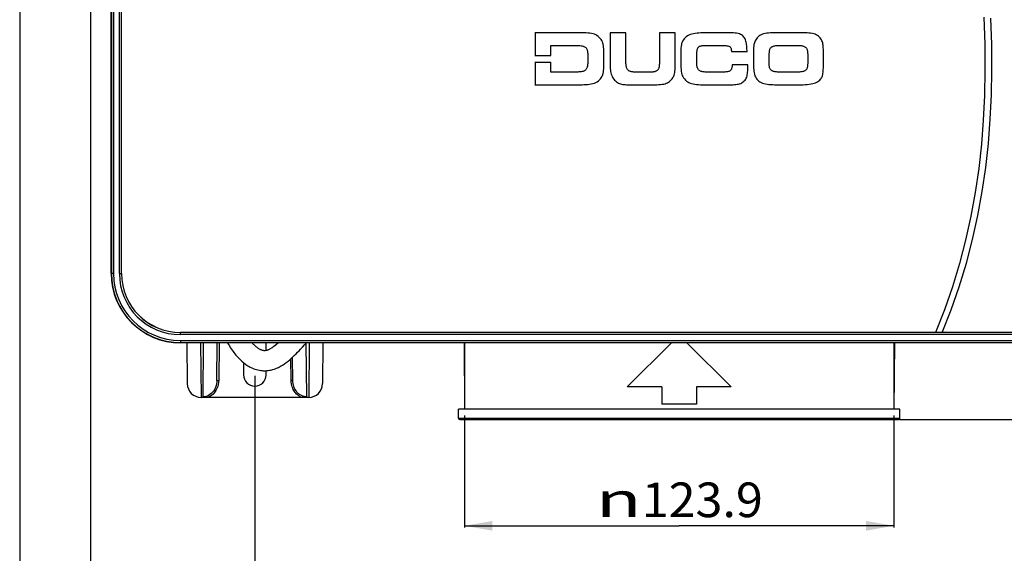
# Model space of a CAD drawing. Units: millimetres. Extents: x 0 to 2376, y 0 to 1680.
# Drawn here: x 598 to 882, y 946 to 1100 of the extents above; entities that cross this region are included whole.
import ezdxf
from ezdxf.enums import TextEntityAlignment as Align

# ---------------------------------------------------------------- set-up
doc = ezdxf.new("R2010")
doc.units = ezdxf.units.MM
doc.header["$LTSCALE"] = 130.68
doc.layers.get('0').update_dxf_attribs({"linetype": 'CONTINUOUS'})
for name, color, linetype in [('A1112833_BL0', 7, 'CONTINUOUS'), ('A1148555_BL4', 7, 'CONTINUOUS'), ('A1202006_BL5', 7, 'CONTINUOUS'), ('G0101347_BL1', 7, 'CONTINUOUS'), ('G0101347_BL2', 7, 'CONTINUOUS'), ('G0101347_BL7', 7, 'CONTINUOUS')]:
    doc.layers.add(name, color=color, linetype=linetype)
doc.styles.get("Standard").update_dxf_attribs({"font": 'arial.ttf'})
doc.styles.add('TEXTSTYLE_2', font='gdt', dxfattribs={"width": 0.5})
doc.dimstyles.new('DIMSTYLE_1', dxfattribs={"dimtxt": 10, "dimasz": 8, "dimexe": 0.125, "dimexo": 0.0625, "dimtad": 1, "dimdec": 3, "dimdsep": 46, "dimtxsty": 'Standard', "dimblk": '_FILLED', "dimblk1": '_FILLED', "dimblk2": '_FILLED', "dimcen": 0.09, "dimadec": 3, "dimazin": 2, "dimtp": 0.001, "dimtm": 0.001, "dimtfac": 1, "dimtdec": 3, "dimtofl": 0, "dimtmove": 0, "dimatfit": 3, "dimldrblk": '_FILLED', "dimfxl": 0, "dimtolj": 1, "dimarcsym": 0})
doc.dimstyles.new('DIMSTYLE_2', dxfattribs={"dimtxt": 10, "dimasz": 8, "dimexe": 0.125, "dimexo": 0.0625, "dimtad": 1, "dimdec": 0, "dimdsep": 46, "dimtxsty": 'Standard', "dimblk": '_FILLED', "dimblk1": '_FILLED', "dimblk2": '_FILLED', "dimcen": 0.09, "dimadec": 3, "dimazin": 2, "dimtp": 0.001, "dimtm": 0.001, "dimtfac": 1, "dimtdec": 0, "dimtofl": 0, "dimtmove": 0, "dimatfit": 3, "dimldrblk": '_FILLED', "dimfxl": 0, "dimtolj": 1, "dimarcsym": 0})

# ---------------------------------------------------------------- blocks, each defined once
blk = doc.blocks.new('_FILLED')
at = {"color": 0, "linetype": 'ByBlock'}
blk.add_solid([(0, 0), (-1, 0.175), (-1, -0.175)], dxfattribs=at)
blk = doc.blocks.new('*D1')
at = {"color": 2, "linetype": 'Continuous'}
for p, q in [((618.28, 1262.18), (618.28, 729.03)), ((958.28, 1262.18), (958.28, 729.03)), ((618.28, 729.53), (788.28, 729.53)), ((958.28, 729.53), (788.28, 729.53))]:
    blk.add_line(p, q, dxfattribs=at)
at = {"color": 2, "linetype": 'Continuous', "xscale": 8, "yscale": 8, "zscale": 8, "rotation": 180}
blk.add_blockref('_FILLED', (618.28, 729.53), dxfattribs=at)
at = {"color": 2, "linetype": 'Continuous', "xscale": 8, "yscale": 8, "zscale": 8}
blk.add_blockref('_FILLED', (958.28, 729.53), dxfattribs=at)
at = {"color": 2, "linetype": 'Continuous', "width": 1.00001}
blk.add_text('340', height=10, dxfattribs=at).set_placement((776.62, 732.03), (799.93, 732.03), align=Align.FIT)
blk = doc.blocks.new('*D2')
at = {"color": 2, "linetype": 'Continuous'}
for p, q in [((665.78, 997.18), (665.78, 760.81)), ((910.78, 997.18), (910.78, 760.81)), ((665.78, 761.31), (788.28, 761.31)), ((910.78, 761.31), (788.28, 761.31))]:
    blk.add_line(p, q, dxfattribs=at)
at = {"color": 2, "linetype": 'Continuous', "xscale": 8, "yscale": 8, "zscale": 8, "rotation": 180}
blk.add_blockref('_FILLED', (665.78, 761.31), dxfattribs=at)
at = {"color": 2, "linetype": 'Continuous', "xscale": 8, "yscale": 8, "zscale": 8}
blk.add_blockref('_FILLED', (910.78, 761.31), dxfattribs=at)
at = {"color": 2, "linetype": 'Continuous', "width": 1.00001}
blk.add_text('245', height=10, dxfattribs=at).set_placement((776.62, 763.81), (799.93, 763.81), align=Align.FIT)
blk = doc.blocks.new('*D9')
at = {"color": 2, "linetype": 'Continuous'}
for p, q in [((726.33, 985.68), (726.33, 953.36)), ((850.23, 985.68), (850.23, 953.36)), ((726.33, 953.86), (788.28, 953.86)), ((850.23, 953.86), (788.28, 953.86))]:
    blk.add_line(p, q, dxfattribs=at)
at = {"color": 2, "linetype": 'Continuous', "xscale": 8, "yscale": 8, "zscale": 8, "rotation": 180}
blk.add_blockref('_FILLED', (726.33, 953.86), dxfattribs=at)
at = {"color": 2, "linetype": 'Continuous', "xscale": 8, "yscale": 8, "zscale": 8}
blk.add_blockref('_FILLED', (850.23, 953.86), dxfattribs=at)
at = {"color": 2, "linetype": 'Continuous', "width": 0.999576}
blk.add_text('123.9', height=10, dxfattribs=at).set_placement((777.47, 956.36), (812.42, 956.36), align=Align.FIT)
at = {"color": 2, "linetype": 'Continuous', "style": 'TEXTSTYLE_2', "width": 1.157635}
blk.add_text('n', height=10, dxfattribs=at).set_placement((764.14, 956.36), (777.47, 956.36), align=Align.FIT)
blk = doc.blocks.new('*D14')
at = {"color": 2, "linetype": 'Continuous'}
for p, q in [((597.88, 1167.18), (597.88, 698.28)), ((978.68, 1166.62), (978.68, 698.28)), ((597.88, 698.78), (788.28, 698.78)), ((978.68, 698.78), (788.28, 698.78))]:
    blk.add_line(p, q, dxfattribs=at)
at = {"color": 2, "linetype": 'Continuous', "xscale": 8, "yscale": 8, "zscale": 8, "rotation": 180}
blk.add_blockref('_FILLED', (597.88, 698.78), dxfattribs=at)
at = {"color": 2, "linetype": 'Continuous', "xscale": 8, "yscale": 8, "zscale": 8}
blk.add_blockref('_FILLED', (978.68, 698.78), dxfattribs=at)
at = {"color": 2, "linetype": 'Continuous', "width": 1.00001}
blk.add_text('381', height=10, dxfattribs=at).set_placement((776.62, 701.28), (799.93, 701.28), align=Align.FIT)
blk = doc.blocks.new('*D15')
at = {"color": 2, "linetype": 'Continuous'}
for p, q in [((773.33, 1350.33), (1050.49, 1350.33)), ((1049.99, 1350.33), (1049.99, 1167.43)), ((1049.99, 984.53), (1049.99, 1167.43)), ((851.83, 984.53), (1050.49, 984.53))]:
    blk.add_line(p, q, dxfattribs=at)
at = {"color": 2, "linetype": 'Continuous', "xscale": 8, "yscale": 8, "zscale": 8}
for p, rotation in [((1049.99, 1350.33), 90), ((1049.99, 984.53), 270)]:
    blk.add_blockref('_FILLED', p, dxfattribs=dict(at, rotation=rotation))
at = {"color": 2, "linetype": 'Continuous', "width": 1.00001}
blk.add_text('366', height=10, rotation=90, dxfattribs=at).set_placement((1047.49, 1155.78), (1047.49, 1179.09), align=Align.FIT)
blk = doc.blocks.new('A1148555_BL4', base_point=(808.61, 945.98))
at = {"layer": 'A1148555_BL4', "color": 7, "linetype": 'Continuous'}
for p, q in [((624.29, 1026.68), (624.29, 1308.18)), ((624.37, 1308.18), (624.37, 1026.68)), ((624.97, 1308.18), (624.97, 1026.68)), ((626.65, 1026.68), (626.65, 1308.18)), ((627.25, 1026.68), (627.25, 1308.18)), ((746.64, 1096.19), (746.65, 1096.18)), ((746.65, 1096.18), (746.65, 1089.64)), ((759.75, 1096.18), (746.65, 1096.18)), ((759.75, 1096.19), (759.75, 1096.18)), ((762.99, 1095.97), (762.99, 1095.96)), ((765.18, 1094.86), (765.18, 1094.85)), ((768.33, 1096.18), (768.33, 1087.2)), ((772.88, 1096.18), (768.33, 1096.18)), ((772.88, 1088.23), (772.88, 1096.18)), ((782.56, 1096.18), (782.56, 1087.71)), ((787.12, 1096.18), (782.56, 1096.18)), ((787.12, 1086.45), (787.12, 1096.18)), ((802.98, 1096.18), (795.64, 1096.18)), ((823.57, 1096.18), (816.23, 1096.18)), ((751.2, 1089.64), (751.2, 1092.52)), ((751.21, 1092.51), (751.2, 1092.52)), ((751.2, 1092.52), (758.61, 1092.52)), ((758.61, 1092.51), (758.61, 1092.52)), ((760.57, 1092.31), (760.57, 1092.31)), ((761.52, 1091.65), (761.53, 1091.65)), ((766.32, 1092.88), (766.31, 1092.88)), ((795.57, 1092.52), (801.08, 1092.52)), ((816.88, 1092.52), (822.82, 1092.52)), ((746.64, 1089.63), (746.65, 1089.64)), ((746.65, 1089.64), (751.2, 1089.64)), ((751.21, 1089.63), (751.2, 1089.64)), ((761.83, 1090.48), (761.84, 1090.48)), ((761.91, 1088.77), (761.92, 1088.77)), ((766.55, 1087.14), (766.55, 1090.12)), ((766.55, 1090.12), (766.55, 1090.12)), ((788.73, 1089.6), (788.73, 1087.89)), ((803.34, 1090.77), (807.86, 1090.77)), ((809.7, 1090.4), (809.7, 1087.29)), ((814.27, 1087.66), (814.27, 1089.69)), ((825.37, 1089.69), (825.37, 1087.66)), ((829.91, 1086.33), (829.91, 1091.08)), ((746.64, 1087.74), (746.65, 1087.73)), ((746.65, 1087.73), (746.65, 1081.18)), ((746.65, 1087.73), (751.2, 1087.73)), ((751.21, 1087.74), (751.2, 1087.73)), ((751.2, 1084.85), (751.2, 1087.73)), ((761.82, 1086.99), (761.83, 1086.99)), ((766.55, 1087.14), (766.55, 1087.14)), ((808.11, 1086.98), (803.54, 1086.98)), ((808.11, 1086.41), (808.11, 1086.98)), ((751.21, 1084.86), (751.2, 1084.85)), ((758.65, 1084.85), (751.2, 1084.85)), ((758.65, 1084.86), (758.65, 1084.85)), ((760.51, 1085.04), (760.52, 1085.04)), ((761.45, 1085.7), (761.46, 1085.7)), ((766.34, 1084.47), (766.33, 1084.47)), ((780.2, 1084.85), (775.5, 1084.85)), ((800.92, 1084.85), (796.01, 1084.85)), ((822.76, 1084.85), (816.88, 1084.85)), ((746.64, 1081.18), (746.65, 1081.18)), ((746.65, 1081.18), (759.67, 1081.18)), ((759.67, 1081.18), (759.67, 1081.18)), ((762.9, 1081.43), (762.9, 1081.43)), ((765.26, 1082.57), (765.25, 1082.57)), ((773.42, 1081.18), (780.68, 1081.18)), ((795.53, 1081.18), (803.04, 1081.18)), ((816.35, 1081.18), (823.47, 1081.18)), ((624.97, 1026.68), (624.29, 1026.68)), ((626.65, 1026.68), (627.25, 1026.68)), ((644.28, 1009.06), (644.28, 1009.66)), ((932.28, 1009.66), (644.28, 1009.66)), ((932.28, 1009.06), (644.28, 1009.06)), ((644.28, 1007.38), (644.28, 1006.69)), ((644.28, 1007.38), (932.28, 1007.38)), ((644.28, 1006.78), (932.28, 1006.78)), ((932.28, 1006.69), (644.28, 1006.69))]:
    blk.add_line(p, q, dxfattribs=at)
for points in [[(876.21, 1100.7), (876.48, 1092.89), (876.55, 1085.39), (876.41, 1078.11), (876.07, 1071), (875.52, 1064), (874.75, 1057.03), (873.74, 1050.11), (872.48, 1043.2), (870.96, 1036.34), (869.17, 1029.54), (867.13, 1022.82), (864.82, 1016.2), (862.25, 1009.68)], [(864.24, 1009.68), (866.81, 1016.21), (869.13, 1022.86), (871.18, 1029.63), (872.97, 1036.48), (874.5, 1043.4), (875.77, 1050.35), (876.78, 1057.29), (877.55, 1064.25), (878.09, 1071.21), (878.43, 1078.24), (878.57, 1085.41), (878.51, 1092.77), (878.26, 1100.4)], [(762.99, 1095.96), (762.48, 1096.04), (761.96, 1096.09), (761.43, 1096.14), (760.88, 1096.16), (760.32, 1096.18), (759.75, 1096.18)], [(765.18, 1094.85), (764.86, 1095.13), (764.53, 1095.38), (764.18, 1095.58), (763.81, 1095.74), (763.41, 1095.87), (762.99, 1095.96)], [(766.31, 1092.88), (766.22, 1093.23), (766.09, 1093.57), (765.92, 1093.91), (765.71, 1094.23), (765.46, 1094.55), (765.18, 1094.85)], [(790.02, 1094.76), (789.73, 1094.45), (789.48, 1094.13), (789.27, 1093.8), (789.1, 1093.46), (788.98, 1093.13), (788.9, 1092.78)], [(792.4, 1095.92), (791.92, 1095.81), (791.47, 1095.67), (791.06, 1095.49), (790.68, 1095.28), (790.33, 1095.04), (790.02, 1094.76)], [(795.64, 1096.18), (795.07, 1096.18), (794.52, 1096.15), (793.97, 1096.12), (793.43, 1096.06), (792.91, 1096), (792.4, 1095.92)], [(805.69, 1095.84), (805.28, 1095.95), (804.86, 1096.04), (804.41, 1096.11), (803.95, 1096.15), (803.47, 1096.18), (802.98, 1096.18)], [(807.15, 1094.69), (806.98, 1094.94), (806.78, 1095.17), (806.56, 1095.38), (806.3, 1095.55), (806.01, 1095.71), (805.69, 1095.84)], [(807.72, 1092.77), (807.68, 1093.13), (807.61, 1093.47), (807.52, 1093.8), (807.42, 1094.12), (807.29, 1094.41), (807.15, 1094.69)], [(811.04, 1094.98), (810.79, 1094.71), (810.57, 1094.44), (810.38, 1094.16), (810.22, 1093.86), (810.08, 1093.56), (809.97, 1093.25)], [(813.06, 1095.96), (812.66, 1095.87), (812.28, 1095.75), (811.93, 1095.6), (811.6, 1095.42), (811.31, 1095.22), (811.04, 1094.98)], [(816.23, 1096.18), (815.67, 1096.18), (815.12, 1096.16), (814.59, 1096.14), (814.07, 1096.09), (813.56, 1096.04), (813.06, 1095.96)], [(826.72, 1095.96), (826.23, 1096.04), (825.72, 1096.09), (825.2, 1096.14), (824.67, 1096.16), (824.13, 1096.18), (823.57, 1096.18)], [(828.73, 1095.01), (828.47, 1095.24), (828.18, 1095.44), (827.85, 1095.61), (827.5, 1095.76), (827.12, 1095.88), (826.72, 1095.96)], [(829.7, 1093.28), (829.61, 1093.6), (829.5, 1093.9), (829.36, 1094.19), (829.18, 1094.47), (828.97, 1094.74), (828.73, 1095.01)], [(758.61, 1092.52), (758.96, 1092.51), (759.3, 1092.5), (759.63, 1092.47), (759.96, 1092.43), (760.27, 1092.38), (760.57, 1092.31)], [(760.57, 1092.31), (760.79, 1092.25), (760.98, 1092.16), (761.16, 1092.06), (761.31, 1091.94), (761.43, 1091.8), (761.53, 1091.65)], [(761.53, 1091.65), (761.61, 1091.47), (761.68, 1091.29), (761.73, 1091.1), (761.78, 1090.9), (761.82, 1090.69), (761.84, 1090.48)], [(766.55, 1090.12), (766.54, 1090.61), (766.52, 1091.09), (766.49, 1091.55), (766.45, 1092.01), (766.39, 1092.45), (766.31, 1092.88)], [(788.9, 1092.78), (788.84, 1092.29), (788.79, 1091.78), (788.76, 1091.26), (788.74, 1090.72), (788.73, 1090.17), (788.73, 1089.6)], [(793.38, 1090.56), (793.39, 1090.78), (793.42, 1090.99), (793.45, 1091.19), (793.5, 1091.39), (793.56, 1091.57), (793.63, 1091.75)], [(793.63, 1091.75), (793.7, 1091.88), (793.8, 1092), (793.9, 1092.11), (794.03, 1092.2), (794.16, 1092.28), (794.32, 1092.34)], [(794.32, 1092.34), (794.51, 1092.4), (794.7, 1092.44), (794.91, 1092.48), (795.12, 1092.5), (795.34, 1092.51), (795.57, 1092.52)], [(801.08, 1092.52), (801.41, 1092.51), (801.73, 1092.49), (802.04, 1092.45), (802.33, 1092.4), (802.6, 1092.31), (802.84, 1092.2)], [(802.84, 1092.2), (802.98, 1092.1), (803.09, 1091.97), (803.18, 1091.81), (803.24, 1091.63), (803.29, 1091.43), (803.32, 1091.22), (803.34, 1091), (803.34, 1090.77)], [(807.86, 1090.77), (807.85, 1091.09), (807.84, 1091.41), (807.82, 1091.74), (807.79, 1092.08), (807.76, 1092.42), (807.72, 1092.77)], [(809.97, 1093.25), (809.87, 1092.82), (809.8, 1092.38), (809.75, 1091.91), (809.72, 1091.43), (809.71, 1090.93), (809.7, 1090.4)], [(814.27, 1089.69), (814.28, 1089.98), (814.28, 1090.26), (814.3, 1090.53), (814.32, 1090.79), (814.36, 1091.03), (814.41, 1091.26), (814.47, 1091.47), (814.56, 1091.67)], [(814.56, 1091.67), (814.67, 1091.82), (814.8, 1091.96), (814.94, 1092.08), (815.1, 1092.18), (815.27, 1092.26), (815.46, 1092.33)], [(815.46, 1092.33), (815.68, 1092.38), (815.91, 1092.43), (816.15, 1092.47), (816.39, 1092.49), (816.63, 1092.51), (816.88, 1092.52)], [(822.82, 1092.52), (823.05, 1092.51), (823.28, 1092.49), (823.5, 1092.47), (823.73, 1092.43), (823.95, 1092.38), (824.18, 1092.31)], [(824.18, 1092.31), (824.36, 1092.25), (824.53, 1092.17), (824.69, 1092.08), (824.82, 1091.98), (824.94, 1091.86), (825.03, 1091.73)], [(825.03, 1091.73), (825.1, 1091.59), (825.16, 1091.45), (825.22, 1091.31), (825.26, 1091.16), (825.29, 1091.02), (825.32, 1090.86)], [(829.91, 1091.08), (829.9, 1091.46), (829.88, 1091.84), (829.85, 1092.22), (829.81, 1092.58), (829.76, 1092.94), (829.7, 1093.28)], [(761.92, 1088.77), (761.91, 1088.48), (761.91, 1088.19), (761.89, 1087.89), (761.88, 1087.59), (761.86, 1087.29), (761.83, 1086.99)], [(761.84, 1090.48), (761.86, 1090.19), (761.88, 1089.9), (761.9, 1089.62), (761.91, 1089.33), (761.91, 1089.05), (761.92, 1088.77)], [(793.32, 1088.79), (793.32, 1089.09), (793.32, 1089.39), (793.33, 1089.69), (793.34, 1089.98), (793.36, 1090.27), (793.38, 1090.56)], [(793.38, 1086.87), (793.36, 1087.18), (793.34, 1087.49), (793.33, 1087.81), (793.32, 1088.14), (793.32, 1088.46), (793.32, 1088.79)], [(825.32, 1090.86), (825.33, 1090.68), (825.35, 1090.48), (825.36, 1090.29), (825.37, 1090.09), (825.37, 1089.89), (825.37, 1089.69)], [(761.83, 1086.99), (761.8, 1086.74), (761.76, 1086.51), (761.71, 1086.29), (761.64, 1086.08), (761.55, 1085.88), (761.46, 1085.7)], [(766.33, 1084.47), (766.4, 1084.88), (766.46, 1085.31), (766.5, 1085.75), (766.53, 1086.2), (766.54, 1086.67), (766.55, 1087.14)], [(768.33, 1087.2), (768.34, 1086.74), (768.36, 1086.3), (768.39, 1085.86), (768.43, 1085.43), (768.49, 1085.01), (768.56, 1084.6)], [(772.98, 1086.52), (772.94, 1086.79), (772.92, 1087.07), (772.9, 1087.35), (772.89, 1087.64), (772.88, 1087.93), (772.88, 1088.23)], [(773.47, 1085.46), (773.35, 1085.61), (773.24, 1085.76), (773.16, 1085.93), (773.08, 1086.12), (773.02, 1086.31), (772.98, 1086.52)], [(782.46, 1086.3), (782.42, 1086.13), (782.37, 1085.97), (782.31, 1085.82), (782.24, 1085.69), (782.16, 1085.56), (782.06, 1085.45)], [(782.56, 1087.71), (782.56, 1087.47), (782.55, 1087.22), (782.54, 1086.98), (782.52, 1086.75), (782.49, 1086.52), (782.46, 1086.3)], [(786.83, 1083.97), (786.93, 1084.33), (787.01, 1084.72), (787.06, 1085.12), (787.09, 1085.55), (787.11, 1085.99), (787.12, 1086.45)], [(788.73, 1087.89), (788.73, 1087.28), (788.74, 1086.7), (788.76, 1086.14), (788.8, 1085.59), (788.86, 1085.07), (788.93, 1084.56)], [(793.74, 1085.66), (793.65, 1085.83), (793.56, 1086.02), (793.49, 1086.21), (793.44, 1086.42), (793.4, 1086.64), (793.38, 1086.87)], [(803.54, 1086.98), (803.53, 1086.73), (803.52, 1086.49), (803.49, 1086.26), (803.45, 1086.04), (803.4, 1085.83), (803.33, 1085.64)], [(807.93, 1084.07), (807.99, 1084.44), (808.03, 1084.82), (808.07, 1085.2), (808.09, 1085.6), (808.1, 1086), (808.11, 1086.41)], [(809.7, 1087.29), (809.71, 1086.85), (809.73, 1086.41), (809.76, 1085.97), (809.8, 1085.53), (809.86, 1085.09), (809.93, 1084.64)], [(814.3, 1086.48), (814.29, 1086.67), (814.28, 1086.86), (814.28, 1087.06), (814.27, 1087.26), (814.27, 1087.45), (814.27, 1087.66)], [(814.59, 1085.62), (814.51, 1085.76), (814.45, 1085.9), (814.39, 1086.04), (814.35, 1086.19), (814.32, 1086.33), (814.3, 1086.48)], [(825.32, 1086.5), (825.29, 1086.36), (825.26, 1086.21), (825.21, 1086.05), (825.16, 1085.9), (825.09, 1085.75), (825.01, 1085.6)], [(825.37, 1087.66), (825.37, 1087.46), (825.37, 1087.26), (825.36, 1087.07), (825.35, 1086.88), (825.34, 1086.69), (825.32, 1086.5)], [(829.71, 1084.11), (829.77, 1084.45), (829.82, 1084.81), (829.86, 1085.18), (829.88, 1085.56), (829.9, 1085.94), (829.91, 1086.33)], [(760.52, 1085.04), (760.23, 1084.97), (759.94, 1084.92), (759.63, 1084.89), (759.31, 1084.87), (758.99, 1084.86), (758.65, 1084.85)], [(761.46, 1085.7), (761.35, 1085.55), (761.22, 1085.42), (761.08, 1085.3), (760.91, 1085.2), (760.72, 1085.11), (760.52, 1085.04)], [(765.25, 1082.57), (765.53, 1082.87), (765.77, 1083.17), (765.97, 1083.49), (766.13, 1083.81), (766.25, 1084.14), (766.33, 1084.47)], [(768.56, 1084.6), (768.66, 1084.21), (768.79, 1083.84), (768.94, 1083.49), (769.14, 1083.15), (769.37, 1082.83), (769.64, 1082.53)], [(774.34, 1084.97), (774.18, 1085.01), (774.02, 1085.08), (773.87, 1085.15), (773.73, 1085.24), (773.6, 1085.34), (773.47, 1085.46)], [(775.5, 1084.85), (775.29, 1084.86), (775.09, 1084.86), (774.9, 1084.88), (774.71, 1084.9), (774.52, 1084.93), (774.34, 1084.97)], [(781.37, 1085.01), (781.2, 1084.95), (781.01, 1084.91), (780.82, 1084.88), (780.62, 1084.86), (780.41, 1084.85), (780.2, 1084.85)], [(782.06, 1085.45), (781.97, 1085.36), (781.87, 1085.27), (781.76, 1085.2), (781.64, 1085.13), (781.51, 1085.07), (781.37, 1085.01)], [(785.76, 1082.39), (785.99, 1082.64), (786.21, 1082.9), (786.4, 1083.16), (786.57, 1083.43), (786.71, 1083.7), (786.83, 1083.97)], [(788.93, 1084.56), (789.02, 1084.21), (789.15, 1083.87), (789.32, 1083.53), (789.53, 1083.19), (789.78, 1082.86), (790.07, 1082.55)], [(794.59, 1085.02), (794.4, 1085.09), (794.24, 1085.18), (794.09, 1085.28), (793.96, 1085.39), (793.84, 1085.52), (793.74, 1085.66)], [(796.01, 1084.85), (795.75, 1084.86), (795.5, 1084.87), (795.26, 1084.89), (795.03, 1084.92), (794.8, 1084.97), (794.59, 1085.02)], [(802.48, 1084.98), (802.24, 1084.93), (801.99, 1084.9), (801.74, 1084.88), (801.47, 1084.86), (801.2, 1084.85), (800.92, 1084.85)], [(803.33, 1085.64), (803.21, 1085.48), (803.08, 1085.34), (802.95, 1085.21), (802.8, 1085.11), (802.65, 1085.03), (802.48, 1084.98)], [(807.08, 1082.3), (807.29, 1082.53), (807.47, 1082.79), (807.63, 1083.07), (807.76, 1083.38), (807.86, 1083.71), (807.93, 1084.07)], [(809.93, 1084.64), (810.03, 1084.2), (810.15, 1083.8), (810.31, 1083.42), (810.5, 1083.07), (810.72, 1082.76), (810.96, 1082.49)], [(815.44, 1085.03), (815.26, 1085.09), (815.09, 1085.17), (814.94, 1085.26), (814.8, 1085.37), (814.69, 1085.49), (814.59, 1085.62)], [(816.88, 1084.85), (816.63, 1084.86), (816.38, 1084.87), (816.13, 1084.89), (815.9, 1084.93), (815.67, 1084.97), (815.44, 1085.03)], [(824.16, 1085.03), (823.95, 1084.97), (823.72, 1084.93), (823.49, 1084.9), (823.25, 1084.87), (823.01, 1084.86), (822.76, 1084.85)], [(825.01, 1085.6), (824.92, 1085.47), (824.81, 1085.35), (824.67, 1085.25), (824.52, 1085.16), (824.35, 1085.09), (824.16, 1085.03)], [(828.87, 1082.53), (829.07, 1082.75), (829.24, 1082.98), (829.4, 1083.24), (829.52, 1083.51), (829.63, 1083.8), (829.71, 1084.11)], [(759.67, 1081.18), (760.24, 1081.19), (760.79, 1081.21), (761.34, 1081.24), (761.87, 1081.29), (762.39, 1081.35), (762.9, 1081.43)], [(762.9, 1081.43), (763.37, 1081.54), (763.82, 1081.68), (764.23, 1081.85), (764.61, 1082.06), (764.95, 1082.3), (765.25, 1082.57)], [(769.64, 1082.53), (769.9, 1082.27), (770.17, 1082.04), (770.45, 1081.84), (770.73, 1081.67), (771.02, 1081.53), (771.31, 1081.43)], [(771.31, 1081.43), (771.63, 1081.35), (771.96, 1081.28), (772.31, 1081.24), (772.67, 1081.21), (773.04, 1081.19), (773.42, 1081.18)], [(780.68, 1081.18), (781.25, 1081.19), (781.79, 1081.2), (782.33, 1081.22), (782.85, 1081.26), (783.35, 1081.31), (783.83, 1081.39)], [(783.83, 1081.39), (784.21, 1081.48), (784.56, 1081.6), (784.89, 1081.74), (785.2, 1081.93), (785.49, 1082.14), (785.76, 1082.39)], [(790.07, 1082.55), (790.39, 1082.26), (790.73, 1082.01), (791.08, 1081.8), (791.46, 1081.63), (791.86, 1081.5), (792.28, 1081.4)], [(792.28, 1081.4), (792.78, 1081.32), (793.3, 1081.26), (793.84, 1081.23), (794.39, 1081.2), (794.95, 1081.19), (795.53, 1081.18)], [(803.04, 1081.18), (803.46, 1081.19), (803.86, 1081.2), (804.26, 1081.23), (804.65, 1081.27), (805.03, 1081.32), (805.4, 1081.39)], [(805.4, 1081.39), (805.73, 1081.47), (806.04, 1081.58), (806.32, 1081.72), (806.59, 1081.89), (806.84, 1082.08), (807.08, 1082.3)], [(810.96, 1082.49), (811.25, 1082.23), (811.57, 1082), (811.92, 1081.8), (812.32, 1081.64), (812.74, 1081.51), (813.2, 1081.41)], [(813.2, 1081.41), (813.7, 1081.34), (814.2, 1081.28), (814.72, 1081.24), (815.26, 1081.21), (815.8, 1081.19), (816.35, 1081.18)], [(823.47, 1081.18), (824.08, 1081.19), (824.67, 1081.22), (825.24, 1081.26), (825.8, 1081.33), (826.33, 1081.42), (826.85, 1081.53)], [(826.85, 1081.53), (827.26, 1081.64), (827.64, 1081.78), (827.99, 1081.93), (828.32, 1082.11), (828.61, 1082.31), (828.87, 1082.53)]]:
    blk.add_lwpolyline(points, dxfattribs=at)
for radius in [19.99, 19.91, 19.31, 17.62, 17.02, 17]:
    blk.add_arc((644.28, 1026.68), radius, 180, 270, dxfattribs=at)
blk = doc.blocks.new('A1202006_BL5', base_point=(808.63, 1040.5))
at = {"layer": 'A1202006_BL5', "color": 7, "linetype": 'Continuous'}
blk.add_line((679.55, 1005.47), (680.13, 1006.08), dxfattribs=at)
for points in [[(657.89, 1006.69), (658.15, 1006.22), (658.41, 1005.79), (658.66, 1005.37), (658.92, 1004.96), (659.19, 1004.57), (659.46, 1004.2), (659.73, 1003.84), (660, 1003.49), (660.28, 1003.16), (660.56, 1002.84), (660.83, 1002.54), (661.11, 1002.24), (661.4, 1001.96), (661.68, 1001.69), (661.97, 1001.42), (662.56, 1000.93), (663.16, 1000.47), (663.78, 1000.06), (664.1, 999.88), (664.42, 999.7), (664.86, 999.48), (665.3, 999.29), (665.75, 999.12), (666.21, 998.97), (666.67, 998.85), (667.14, 998.75), (667.49, 998.7), (667.84, 998.66), (668.2, 998.63), (668.55, 998.62), (668.91, 998.63), (669.26, 998.65), (669.61, 998.69), (669.96, 998.74), (670.31, 998.8), (670.65, 998.88), (670.99, 998.97), (671.32, 999.07), (671.65, 999.19), (671.97, 999.32), (672.59, 999.6), (673.18, 999.91), (673.75, 1000.26), (674.3, 1000.62), (674.83, 1001), (675.34, 1001.4), (675.83, 1001.81), (676.31, 1002.24), (676.78, 1002.66), (677.23, 1003.1), (677.68, 1003.54), (678.11, 1003.97), (678.53, 1004.41), (678.95, 1004.84), (679.15, 1005.05), (679.55, 1005.47)], [(664.98, 1006.69), (665.13, 1006.53), (665.32, 1006.33), (665.51, 1006.15), (665.69, 1005.97), (665.87, 1005.81), (666.04, 1005.66), (666.21, 1005.52), (666.38, 1005.39), (666.55, 1005.27), (666.7, 1005.16), (666.86, 1005.06), (667.01, 1004.97), (667.16, 1004.89), (667.34, 1004.8), (667.52, 1004.72), (667.69, 1004.65), (667.85, 1004.6), (668.01, 1004.56), (668.16, 1004.53), (668.38, 1004.5), (668.59, 1004.49), (668.79, 1004.5), (669.01, 1004.52), (669.23, 1004.57), (669.34, 1004.6), (669.46, 1004.64), (669.59, 1004.68), (669.72, 1004.73), (669.85, 1004.79), (669.99, 1004.86), (670.14, 1004.94), (670.29, 1005.02), (670.45, 1005.11), (670.61, 1005.21), (670.83, 1005.36), (671.06, 1005.51), (671.29, 1005.69), (671.65, 1005.97), (672.02, 1006.27), (672.25, 1006.48), (672.49, 1006.69)], [(680.13, 1006.08), (680.52, 1006.49), (680.71, 1006.69)]]:
    blk.add_lwpolyline(points, dxfattribs=at)
blk = doc.blocks.new('G0101347_BL7', base_point=(808.61, 1269.55))
at = {"layer": 'G0101347_BL7', "color": 7, "linetype": 'Continuous'}
for p, q in [((851.98, 987.53), (724.58, 987.53)), ((724.58, 984.93), (724.58, 987.53)), ((851.98, 984.93), (851.98, 987.53)), ((724.58, 984.93), (851.98, 984.93)), ((724.98, 984.53), (851.58, 984.53))]:
    blk.add_line(p, q, dxfattribs=at)
for centre, start, end in [((724.98, 984.93), 180, 270), ((851.58, 984.93), 270, 360)]:
    blk.add_arc(centre, 0.4, start, end, dxfattribs=at)
blk = doc.blocks.new('A1112833_BL0', base_point=(808.6076, 956.4828))
at = {"layer": 'A1112833_BL0', "color": 7, "linetype": 'Continuous'}
for p, q in [((646.1397, 1006.693), (646.2426, 994.8993)), ((650.1098, 1006.693), (650.2473, 990.9342)), ((650.8084, 991.0792), (650.9447, 1006.693)), ((654.82, 995.8341), (654.9148, 1006.693)), ((655.4148, 1006.693), (655.32, 995.8297)), ((669.0272, 1004.529), (669.0272, 1006.693)), ((680.746, 991.0792), (680.6107, 1006.5896)), ((681.4447, 1006.693), (681.3072, 990.9342)), ((685.4148, 1006.693), (685.3118, 994.8993)), ((726.1461, 1006.693), (726.3133, 987.5342)), ((726.3272, 1006.693), (726.3272, 987.5342)), ((786.0361, 1006.693), (773.2772, 993.9342)), ((803.2772, 993.9342), (790.5184, 1006.693)), ((850.2272, 1006.693), (850.2272, 987.5342)), ((850.4084, 1006.693), (850.2412, 987.5342)), ((662.5272, 1000.9535), (662.5272, 997.4342)), ((676.2345, 995.8297), (676.1795, 1002.1266)), ((676.7345, 995.8341), (676.6757, 1002.5721)), ((669.0272, 997.4342), (669.0272, 998.6419)), ((654.82, 995.8341), (655.32, 995.8297)), ((676.7345, 995.8341), (676.2345, 995.8297)), ((783.2772, 993.9342), (773.2772, 993.9342)), ((783.2772, 993.9342), (783.2772, 988.9342)), ((803.2772, 993.9342), (793.2772, 993.9342)), ((793.2772, 993.9342), (793.2772, 988.9342)), ((652.2777, 990.9342), (650.2473, 990.9342)), ((651.1937, 991.1009), (650.8084, 991.0792)), ((651.5911, 991.1719), (651.1937, 991.1009)), ((651.9953, 991.295), (651.5911, 991.1719)), ((681.3072, 990.9342), (652.278, 990.9342)), ((680.746, 991.0792), (680.5737, 991.0837)), ((793.2772, 988.9342), (783.2772, 988.9342))]:
    blk.add_line(p, q, dxfattribs=at)
for points in [[(654.82, 995.8341), (654.7962, 995.3588), (654.7284, 994.8633), (654.6097, 994.35), (654.4353, 993.8327), (654.1996, 993.3196), (653.9081, 992.836), (653.5717, 992.4033), (653.2, 992.0281), (652.8074, 991.7199), (652.4022, 991.4758), (651.9953, 991.295)], [(655.32, 995.8297), (655.294, 995.2704), (655.2021, 994.6941), (655.0468, 994.0927), (654.8209, 993.491), (654.5111, 992.9007), (654.1382, 992.3522), (653.7131, 991.8809), (653.2516, 991.4833), (652.7757, 991.1687), (652.278, 990.9342)], [(679.2765, 990.9342), (679.0765, 991.0196), (678.873, 991.1214), (678.6655, 991.2388), (678.4553, 991.3741), (678.2429, 991.5288), (678.0302, 991.7041), (677.8186, 991.901), (677.61, 992.121), (677.406, 992.3652), (677.2089, 992.635), (677.0206, 992.9316), (676.8444, 993.2559), (676.6826, 993.6092), (676.5393, 993.9921), (676.4177, 994.4056), (676.3232, 994.8497), (676.2629, 995.3244), (676.2345, 995.8297)], [(679.2019, 991.4504), (679.0236, 991.5458), (678.8419, 991.6563), (678.658, 991.7829), (678.4727, 991.9269), (678.2873, 992.0893), (678.1034, 992.271), (677.9222, 992.4733), (677.7453, 992.6972), (677.5745, 992.9439), (677.4119, 993.2143), (677.2595, 993.5094), (677.1202, 993.83), (676.9967, 994.1769), (676.8923, 994.5507), (676.8108, 994.9516), (676.7564, 995.3803), (676.7345, 995.8341)], [(652.2777, 990.9342), (652.1123, 990.9363), (651.9413, 990.9429), (651.7647, 990.9541), (651.5828, 990.9698), (651.396, 990.9903), (651.2045, 991.0153), (651.0087, 991.045), (650.8084, 991.0792)], [(680.0612, 991.15), (679.8914, 991.1899), (679.7213, 991.2392), (679.5503, 991.2983), (679.3775, 991.3683), (679.2019, 991.4504)], [(680.746, 991.0792), (680.5447, 991.0448), (680.3482, 991.0151), (680.1564, 990.99), (679.9695, 990.9696), (679.7879, 990.9539), (679.6117, 990.9429), (679.4413, 990.9363), (679.2765, 990.9342)], [(680.5737, 991.0837), (680.4018, 991.097), (680.2312, 991.1191), (680.0612, 991.15)]]:
    blk.add_lwpolyline(points, dxfattribs=at)
for centre, radius, start, end in [((665.7772, 997.4342), 3.25, 180, 360), ((650.2425, 994.9342), 4, 180.5, 270), ((681.312, 994.9342), 4, 270, 359.5)]:
    blk.add_arc(centre, radius, start, end, dxfattribs=at)
at = {"layer": 'A1112833_BL0', "color": 2, "linetype": 'Continuous'}
dim = blk.add_linear_dim(base=(958.2772, 729.5326), p1=(618.2772, 1262.2467), p2=(958.2772, 1262.2467), dimstyle='DIMSTYLE_1', dxfattribs=at)
dim.commit()
dim.dimension.update_dxf_attribs({"geometry": '*D1', "text_midpoint": (788.2608, 729.5326), "dimtype": 160})
dim = blk.add_linear_dim(base=(665.7772, 761.3123), p1=(910.7772, 997.2467), p2=(665.7772, 997.2467), angle=180, dimstyle='DIMSTYLE_1', dxfattribs=at)
dim.commit()
dim.dimension.update_dxf_attribs({"geometry": '*D2', "text_midpoint": (788.1864, 761.3123), "dimtype": 160})
dim = blk.add_linear_dim(base=(850.2272, 953.8565), p1=(726.3272, 985.7467), p2=(850.2272, 985.7467), text='%%c<>', dimstyle='DIMSTYLE_1', dxfattribs=at)
dim.commit()
dim.dimension.update_dxf_attribs({"geometry": '*D9', "text_midpoint": (788.2772, 953.8565), "dimtype": 160})
blk = doc.blocks.new('G0101347_BL1', base_point=(935.25, 945.98))
at = {"layer": 'G0101347_BL1', "color": 2, "linetype": 'Continuous'}
dim = blk.add_linear_dim(base=(978.68, 698.78), p1=(597.88, 1167.25), p2=(978.68, 1166.68), dimstyle='DIMSTYLE_2', dxfattribs=at)
dim.commit()
dim.dimension.update_dxf_attribs({"geometry": '*D14', "text_midpoint": (787.29, 698.78), "dimtype": 160})
blk = doc.blocks.new('G0101347_BL2', base_point=(808.61, 843.86))
at = {"layer": 'G0101347_BL2', "color": 2, "linetype": 'Continuous'}
dim = blk.add_linear_dim(base=(1049.99, 984.53), p1=(773.26, 1350.33), p2=(851.76, 984.53), angle=270, dimstyle='DIMSTYLE_2', dxfattribs=at)
dim.commit()
dim.dimension.update_dxf_attribs({"geometry": '*D15', "text_midpoint": (1049.99, 1167.42), "dimtype": 160})

msp = doc.modelspace()

# ---------------------------------------------------------------- block references
at = {"layer": 'A1112833_BL0'}
msp.add_blockref('A1112833_BL0', (808.61, 956.48), dxfattribs=at)
at = {"layer": 'A1148555_BL4'}
msp.add_blockref('A1148555_BL4', (808.61, 945.98), dxfattribs=at)
at = {"layer": 'A1202006_BL5'}
msp.add_blockref('A1202006_BL5', (808.63, 1040.5), dxfattribs=at)
at = {"layer": 'G0101347_BL1'}
msp.add_blockref('G0101347_BL1', (935.25, 945.98), dxfattribs=at)
at = {"layer": 'G0101347_BL2'}
msp.add_blockref('G0101347_BL2', (808.61, 843.86), dxfattribs=at)
at = {"layer": 'G0101347_BL7'}
msp.add_blockref('G0101347_BL7', (808.61, 1269.55), dxfattribs=at)

doc.saveas('drawing.dxf')
